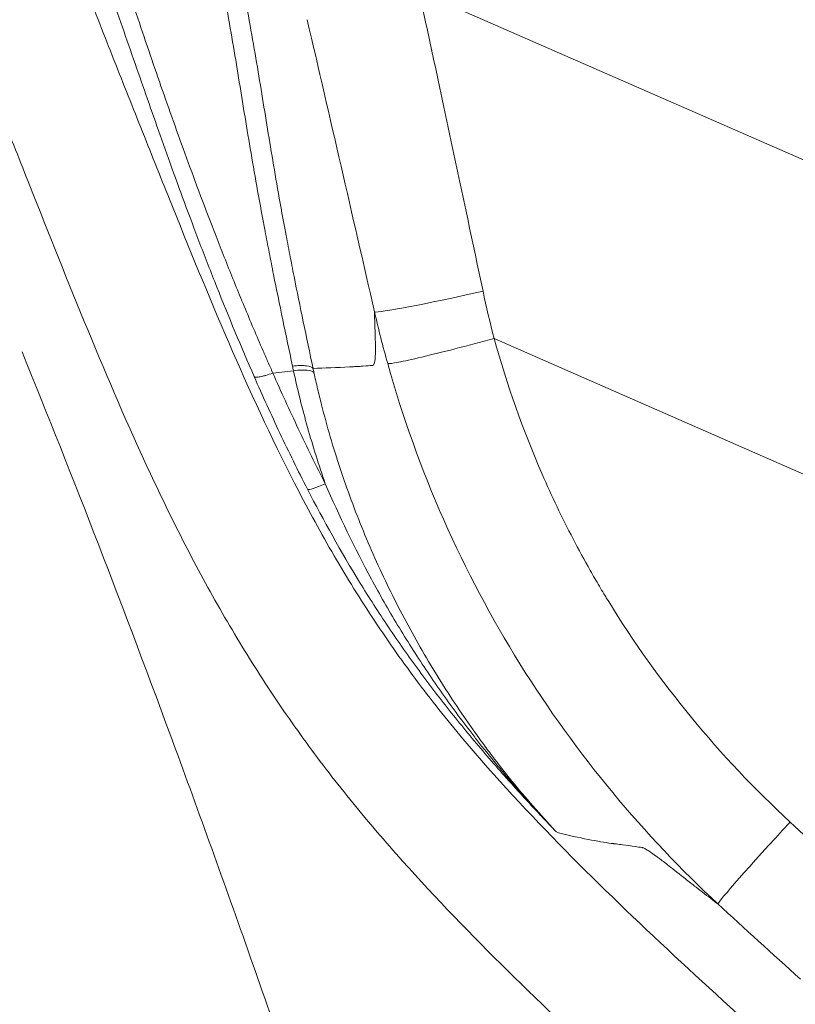
# Model space of a CAD drawing. Extents: x 29 to 12629, y -33 to 8877.
# Drawn here: x 3353 to 3433, y 6586 to 6688 of the extents above; entities that cross this region are included whole.
import ezdxf

# ---------------------------------------------------------------- set-up
doc = ezdxf.new("R2010")
doc.units = 0
doc.header["$MEASUREMENT"] = 0
doc.layers.add('外形線', color=7, linetype='CONTINUOUS', lineweight=18)

msp = doc.modelspace()

# ---------------------------------------------------------------- linework, layer by layer
at = {"layer": '外形線'}
for p, q in [((3394.433, 6690.447), (3489.542, 6648.726)), ((3465.027, 6626.958), (3402.212, 6654.512)), ((3379.306, 6650.927), (3379.308, 6650.925)), ((3379.308, 6650.925), (3381.434, 6651.177))]:
    msp.add_line(p, q, dxfattribs=at)
for centre, major_axis, ratio, start_param, end_param in [((3262.277, 6809.552), (-211.571, 842.862), 0.1018712, -1.7779888, -1.7416289), ((3402.171, 6660.107), (-12.381, -2.828), 0.0343403, 0.0698446, 1.4731131), ((3383.619, 6651.071), (-0.57, 2.643), 0.0296404, 1.4375551, 1.6049237)]:
    msp.add_ellipse(centre, major_axis=major_axis, ratio=ratio, start_param=start_param, end_param=end_param, dxfattribs=at)
at = {"layer": '外形線', "extrusion": (0, 0, -1)}
for centre, major_axis, ratio, start_param, end_param in [((3385.698, 6640.379), (2.823, 1.452), 0.1229109, 1.9822806, 3.0888314), ((3434.016, 6605.274), (-8.632, -9.316), 0.0241506, 0.0525048, 1.4611238), ((3400.543, 6592.161), (-1.096, -2.983), 0.0328809, 4.7331212, 4.7332316)]:
    msp.add_ellipse(centre, major_axis=major_axis, ratio=ratio, start_param=start_param, end_param=end_param, dxfattribs=at)
at = {"layer": '外形線'}
for points, knots in [([(3573.984, 7175.255), (3569.32, 7172.666), (3564.708, 7169.999), (3557.858, 7165.893), (3555.586, 7164.507), (3551.063, 7161.703), (3548.812, 7160.284), (3542.089, 7155.982), (3537.646, 7153.054), (3528.829, 7147.091), (3524.455, 7144.056), (3511.43, 7134.806), (3502.873, 7128.445), (3490.212, 7118.641), (3486.022, 7115.328), (3479.804, 7110.299), (3477.742, 7108.612), (3473.642, 7105.215), (3471.603, 7103.505), (3465.53, 7098.332), (3461.543, 7094.822), (3453.764, 7087.606), (3449.974, 7083.899), (3442.684, 7076.194), (3439.186, 7072.194), (3432.572, 7063.813), (3429.456, 7059.431), (3425.831, 7053.684), (3425.122, 7052.525), (3423.738, 7050.197), (3423.063, 7049.027), (3421.083, 7045.497), (3419.826, 7043.119), (3416.22, 7035.92), (3414.04, 7031.032), (3409.969, 7021.143), (3408.078, 7016.141), (3404.486, 7006.064), (3402.785, 7000.987), (3397.864, 6985.685), (3394.823, 6975.389), (3388.796, 6954.78), (3385.817, 6944.465), (3381.08, 6929.075), (3379.455, 6923.958), (3376.044, 6913.774), (3374.254, 6908.708), (3368.778, 6893.541), (3364.99, 6883.471), (3359.843, 6868.204), (3358.217, 6863.088), (3355.24, 6852.772), (3353.89, 6847.572), (3351.521, 6837.072), (3350.504, 6831.772), (3349.24, 6823.741), (3348.863, 6821.062), (3348.199, 6815.71), (3347.911, 6813.035), (3347.17, 6805.012), (3346.846, 6799.668), (3346.462, 6788.987), (3346.403, 6783.65), (3346.52, 6772.981), (3346.697, 6767.65), (3347.282, 6756.992), (3347.692, 6751.667), (3348.761, 6741.022), (3349.42, 6735.703), (3350.633, 6727.729), (3351.075, 6725.072), (3352.044, 6719.761), (3352.572, 6717.102), (3353.72, 6711.828), (3354.34, 6709.209), (3355.691, 6704.01), (3356.421, 6701.432), (3358.017, 6696.325), (3358.884, 6693.797), (3360.715, 6688.778), (3361.679, 6686.287), (3363.644, 6681.318), (3364.638, 6678.838), (3366.617, 6673.874), (3367.606, 6671.392), (3370.594, 6663.954), (3372.611, 6659.004), (3376.858, 6649.185), (3379.09, 6644.316), (3382.161, 6638.334), (3382.79, 6637.142), (3384.072, 6634.783), (3384.726, 6633.615), (3386.729, 6630.149), (3388.121, 6627.889), (3391.023, 6623.475), (3392.533, 6621.322), (3395.673, 6617.123), (3397.302, 6615.077), (3402.347, 6609.081), (3405.905, 6605.26), (3413.244, 6597.818), (3417.025, 6594.197), (3424.7, 6587.059), (3428.594, 6583.542), (3434.463, 6578.29), (3436.424, 6576.544), (3440.347, 6573.053), (3442.307, 6571.306), (3448.191, 6566.07), (3452.114, 6562.581), (3460.04, 6555.718), (3464.042, 6552.345), (3472.193, 6545.805), (3476.34, 6542.639), (3484.834, 6536.591), (3489.18, 6533.708), (3498.118, 6528.292), (3502.71, 6525.758), (3509.815, 6522.263), (3512.219, 6521.148), (3515.884, 6519.558), (3517.117, 6519.04), (3519.586, 6518.04), (3520.823, 6517.557), (3527.018, 6515.224), (3532.014, 6513.628), (3542.053, 6510.822), (3547.097, 6509.612), (3557.215, 6507.476), (3562.289, 6506.551), (3572.461, 6504.897), (3577.56, 6504.17), (3587.782, 6502.843), (3592.905, 6502.244), (3608.299, 6500.57), (3618.595, 6499.615), (3639.2, 6497.714), (3649.511, 6496.771), (3664.953, 6495.149), (3670.095, 6494.568), (3680.367, 6493.303), (3685.497, 6492.62), (3695.728, 6491.133), (3700.83, 6490.328), (3711.001, 6488.574), (3716.072, 6487.632), (3721.129, 6486.625)], [0.005535, 0.005535, 0.005535, 0.005535, 0.0214998, 0.0214998, 0.0294821, 0.0294821, 0.0374645, 0.0374645, 0.0534292, 0.0534292, 0.069394, 0.069394, 0.1013234, 0.1013234, 0.1172881, 0.1172881, 0.1252705, 0.1252705, 0.1332529, 0.1332529, 0.1492176, 0.1492176, 0.1651823, 0.1651823, 0.1811471, 0.1811471, 0.1971118, 0.1971118, 0.201103, 0.201103, 0.2050942, 0.2050942, 0.2130765, 0.2130765, 0.2290413, 0.2290413, 0.245006, 0.245006, 0.2609707, 0.2609707, 0.2929002, 0.2929002, 0.3248297, 0.3248297, 0.3407944, 0.3407944, 0.3567591, 0.3567591, 0.3886886, 0.3886886, 0.4046533, 0.4046533, 0.4206181, 0.4206181, 0.4365828, 0.4365828, 0.4445652, 0.4445652, 0.4525475, 0.4525475, 0.4685123, 0.4685123, 0.484477, 0.484477, 0.5004417, 0.5004417, 0.5164065, 0.5164065, 0.5323712, 0.5323712, 0.5403536, 0.5403536, 0.5483359, 0.5483359, 0.5563183, 0.5563183, 0.5643007, 0.5643007, 0.572283, 0.572283, 0.5802654, 0.5802654, 0.5882478, 0.5882478, 0.5962301, 0.5962301, 0.6121949, 0.6121949, 0.6281596, 0.6281596, 0.6321508, 0.6321508, 0.636142, 0.636142, 0.6441243, 0.6441243, 0.6521067, 0.6521067, 0.6600891, 0.6600891, 0.6760538, 0.6760538, 0.6920185, 0.6920185, 0.7079833, 0.7079833, 0.7159656, 0.7159656, 0.723948, 0.723948, 0.7399127, 0.7399127, 0.7558775, 0.7558775, 0.7718422, 0.7718422, 0.7878069, 0.7878069, 0.8037717, 0.8037717, 0.811754, 0.811754, 0.8157452, 0.8157452, 0.8197364, 0.8197364, 0.8357011, 0.8357011, 0.8516659, 0.8516659, 0.8676306, 0.8676306, 0.8835953, 0.8835953, 0.8995601, 0.8995601, 0.9314895, 0.9314895, 0.963419, 0.963419, 0.9793837, 0.9793837, 0.9953485, 0.9953485, 1.0113132, 1.0113132, 1.0272779, 1.0272779, 1.0272779, 1.0272779]), ([(3718.794, 6474.188), (3713.669, 6475.216), (3708.533, 6476.175), (3698.239, 6477.95), (3693.079, 6478.76), (3682.74, 6480.254), (3677.561, 6480.937), (3667.188, 6482.199), (3661.995, 6482.777), (3646.402, 6484.395), (3635.991, 6485.344), (3615.191, 6487.285), (3604.8, 6488.275), (3589.268, 6490.038), (3584.1, 6490.675), (3573.789, 6492.082), (3568.644, 6492.849), (3560.944, 6494.135), (3558.379, 6494.587), (3553.256, 6495.543), (3550.697, 6496.047), (3543.032, 6497.663), (3537.937, 6498.879), (3527.796, 6501.682), (3522.75, 6503.268), (3516.488, 6505.563), (3515.238, 6506.038), (3512.742, 6507.018), (3511.495, 6507.525), (3507.779, 6509.084), (3505.338, 6510.175), (3498.118, 6513.593), (3493.443, 6516.068), (3484.335, 6521.366), (3479.902, 6524.188), (3471.242, 6530.129), (3467.015, 6533.246), (3458.722, 6539.714), (3454.656, 6543.064), (3446.629, 6549.918), (3442.668, 6553.42), (3436.742, 6558.698), (3434.77, 6560.461), (3430.825, 6563.989), (3428.852, 6565.752), (3422.936, 6571.045), (3419.002, 6574.583), (3411.223, 6581.739), (3407.379, 6585.357), (3399.873, 6592.757), (3396.212, 6596.539), (3390.952, 6602.419), (3389.239, 6604.415), (3385.91, 6608.494), (3384.298, 6610.58), (3381.185, 6614.85), (3379.683, 6617.034), (3376.79, 6621.502), (3375.399, 6623.785), (3373.391, 6627.278), (3372.734, 6628.455), (3371.445, 6630.829), (3370.812, 6632.028), (3368.954, 6635.64), (3367.77, 6638.069), (3364.343, 6645.399), (3362.221, 6650.347), (3358.116, 6660.294), (3356.132, 6665.293), (3353.159, 6672.793), (3352.166, 6675.291), (3350.19, 6680.293), (3349.212, 6682.798), (3347.342, 6687.839), (3346.448, 6690.375), (3344.781, 6695.491), (3344.011, 6698.073), (3341.871, 6705.881), (3340.661, 6711.169), (3338.568, 6721.857), (3337.696, 6727.205), (3336.222, 6737.908), (3335.622, 6743.263), (3334.659, 6753.978), (3334.297, 6759.339), (3333.798, 6770.066), (3333.661, 6775.432), (3333.62, 6786.171), (3333.715, 6791.543), (3334.169, 6802.293), (3334.528, 6807.672), (3335.314, 6815.746), (3335.616, 6818.438), (3336.133, 6822.478), (3336.316, 6823.825), (3336.703, 6826.52), (3336.908, 6827.868), (3337.983, 6834.596), (3339.01, 6839.928), (3341.384, 6850.495), (3342.73, 6855.731), (3345.691, 6866.122), (3347.307, 6871.277), (3350.72, 6881.533), (3352.518, 6886.633), (3356.179, 6896.813), (3358.042, 6901.894), (3361.705, 6912.074), (3363.505, 6917.174), (3366.934, 6927.424), (3368.563, 6932.575), (3371.728, 6942.905), (3373.263, 6948.084), (3377.818, 6963.636), (3380.785, 6974.028), (3385.436, 6989.543), (3387.019, 6994.702), (3390.306, 7004.971), (3392.009, 7010.082), (3395.603, 7020.231), (3397.493, 7025.269), (3401.547, 7035.236), (3403.711, 7040.166), (3408.45, 7049.863), (3411.024, 7054.631), (3414.557, 7060.466), (3415.281, 7061.629), (3416.751, 7063.927), (3417.499, 7065.064), (3419.779, 7068.438), (3421.348, 7070.639), (3426.194, 7077.103), (3429.611, 7081.227), (3436.752, 7089.17), (3440.475, 7092.99), (3448.144, 7100.409), (3452.087, 7104.009), (3460.129, 7111.056), (3464.226, 7114.503), (3472.51, 7121.309), (3476.701, 7124.664), (3485.17, 7131.288), (3489.441, 7134.551), (3502.346, 7144.193), (3511.081, 7150.426), (3524.403, 7159.443), (3528.881, 7162.392), (3537.92, 7168.168), (3542.48, 7170.995), (3547.087, 7173.751)], [0, 0, 0, 0, 0.0156724, 0.0156724, 0.0313448, 0.0313448, 0.0470172, 0.0470172, 0.0626896, 0.0626896, 0.0940344, 0.0940344, 0.1253793, 0.1253793, 0.1410517, 0.1410517, 0.1567241, 0.1567241, 0.1645603, 0.1645603, 0.1723965, 0.1723965, 0.1880689, 0.1880689, 0.2037413, 0.2037413, 0.2076594, 0.2076594, 0.2115775, 0.2115775, 0.2194137, 0.2194137, 0.2350861, 0.2350861, 0.2507585, 0.2507585, 0.2664309, 0.2664309, 0.2821033, 0.2821033, 0.2977757, 0.2977757, 0.3056119, 0.3056119, 0.3134481, 0.3134481, 0.3291206, 0.3291206, 0.344793, 0.344793, 0.3604654, 0.3604654, 0.3683016, 0.3683016, 0.3761378, 0.3761378, 0.383974, 0.383974, 0.3918102, 0.3918102, 0.3957283, 0.3957283, 0.3996464, 0.3996464, 0.4074826, 0.4074826, 0.423155, 0.423155, 0.4388274, 0.4388274, 0.4466636, 0.4466636, 0.4544998, 0.4544998, 0.462336, 0.462336, 0.4701722, 0.4701722, 0.4858446, 0.4858446, 0.501517, 0.501517, 0.5171894, 0.5171894, 0.5328618, 0.5328618, 0.5485343, 0.5485343, 0.5642067, 0.5642067, 0.5798791, 0.5798791, 0.5877153, 0.5877153, 0.5916334, 0.5916334, 0.5955515, 0.5955515, 0.6112239, 0.6112239, 0.6268963, 0.6268963, 0.6425687, 0.6425687, 0.6582411, 0.6582411, 0.6739135, 0.6739135, 0.6895859, 0.6895859, 0.7052583, 0.7052583, 0.7209307, 0.7209307, 0.7522755, 0.7522755, 0.767948, 0.767948, 0.7836204, 0.7836204, 0.7992928, 0.7992928, 0.8149652, 0.8149652, 0.8306376, 0.8306376, 0.8345557, 0.8345557, 0.8384738, 0.8384738, 0.84631, 0.84631, 0.8619824, 0.8619824, 0.8776548, 0.8776548, 0.8933272, 0.8933272, 0.9089996, 0.9089996, 0.924672, 0.924672, 0.9403444, 0.9403444, 0.9716893, 0.9716893, 0.9873617, 0.9873617, 1.0030341, 1.0030341, 1.0030341, 1.0030341]), ([(3377.371, 6650.565), (3376.005, 6653.679), (3374.719, 6656.78), (3372.904, 6661.344), (3372.316, 6662.856), (3371.196, 6665.786), (3370.662, 6667.21), (3369.637, 6669.98), (3369.147, 6671.327), (3368.202, 6673.954), (3367.747, 6675.234), (3366.861, 6677.746), (3366.428, 6678.98), (3365.57, 6681.433), (3365.146, 6682.652), (3364.282, 6685.129), (3363.844, 6686.389), (3362.949, 6688.982), (3362.492, 6690.316), (3361.556, 6693.09), (3361.078, 6694.533), (3360.15, 6697.453), (3359.701, 6698.933), (3358.858, 6701.89), (3358.462, 6703.366), (3357.718, 6706.313), (3357.368, 6707.785), (3356.374, 6712.201), (3355.786, 6715.147), (3354.986, 6719.592), (3354.733, 6721.078), (3354.252, 6724.064), (3354.024, 6725.564), (3353.372, 6730.078), (3352.982, 6733.111), (3352.274, 6739.257), (3351.955, 6742.369), (3351.521, 6747.131), (3351.384, 6748.736), (3351.133, 6751.941), (3351.019, 6753.541), (3350.873, 6755.911), (3350.828, 6756.696), (3350.746, 6758.253), (3350.71, 6759.025), (3350.611, 6761.325), (3350.56, 6762.836), (3350.481, 6765.838), (3350.454, 6767.327), (3350.416, 6770.309), (3350.406, 6771.804), (3350.399, 6774.825), (3350.403, 6776.351), (3350.425, 6779.446), (3350.443, 6781.016), (3350.523, 6785.774), (3350.61, 6788.994), (3350.739, 6792.246)], [0, 0, 0, 0, 0.01029646, 0.01029646, 0.01544469, 0.01544469, 0.02059292, 0.02059292, 0.02574115, 0.02574115, 0.03088938, 0.03088938, 0.03603761, 0.03603761, 0.04118584, 0.04118584, 0.04633407, 0.04633407, 0.0514823, 0.0514823, 0.05663053, 0.05663053, 0.06177876, 0.06177876, 0.06692699, 0.06692699, 0.07207522, 0.07207522, 0.08237168, 0.08237168, 0.08751991, 0.08751991, 0.09266814, 0.09266814, 0.1029646, 0.1029646, 0.11326106, 0.11326106, 0.11840929, 0.11840929, 0.12355752, 0.12355752, 0.12613164, 0.12613164, 0.12870575, 0.12870575, 0.13385398, 0.13385398, 0.13900221, 0.13900221, 0.14415044, 0.14415044, 0.14929867, 0.14929867, 0.1544469, 0.1544469, 0.16474336, 0.16474336, 0.16474336, 0.16474336]), ([(3355.293, 6792.157), (3355.473, 6791.356), (3355.65, 6790.561), (3356.002, 6788.976), (3356.177, 6788.187), (3356.697, 6785.826), (3357.037, 6784.264), (3357.706, 6781.165), (3358.033, 6779.629), (3358.675, 6776.58), (3358.989, 6775.069), (3359.605, 6772.071), (3359.907, 6770.583), (3360.504, 6767.621), (3360.799, 6766.146), (3361.394, 6763.189), (3361.693, 6761.705), (3362.158, 6759.449), (3362.315, 6758.691), (3362.636, 6757.162), (3362.8, 6756.39), (3363.302, 6754.055), (3363.648, 6752.475), (3364.339, 6749.315), (3364.685, 6747.734), (3365.699, 6743.041), (3366.35, 6739.965), (3367.618, 6733.887), (3368.234, 6730.884), (3369.443, 6724.926), (3370.037, 6721.971), (3371.213, 6716.084), (3371.796, 6713.152), (3372.961, 6707.289), (3373.543, 6704.357), (3374.431, 6699.924), (3374.73, 6698.438), (3375.32, 6695.486), (3375.611, 6694.021), (3376.029, 6691.872), (3376.165, 6691.165), (3376.428, 6689.773), (3376.556, 6689.088), (3376.927, 6687.064), (3377.158, 6685.757), (3377.597, 6683.206), (3377.805, 6681.96), (3378.209, 6679.509), (3378.405, 6678.301), (3378.802, 6675.87), (3379.003, 6674.646), (3379.425, 6672.138), (3379.646, 6670.854), (3380.118, 6668.193), (3380.369, 6666.816), (3380.774, 6664.669), (3380.913, 6663.94), (3381.2, 6662.453), (3381.349, 6661.693), (3381.806, 6659.387), (3382.125, 6657.82), (3382.782, 6654.641), (3383.121, 6653.029), (3383.466, 6651.405)], [0, 0, 0, 0, 0.00242436, 0.00242436, 0.00484873, 0.00484873, 0.00969745, 0.00969745, 0.01454618, 0.01454618, 0.0193949, 0.0193949, 0.02424363, 0.02424363, 0.02909235, 0.02909235, 0.03394108, 0.03394108, 0.03636544, 0.03636544, 0.0387898, 0.0387898, 0.04363853, 0.04363853, 0.04848726, 0.04848726, 0.05818471, 0.05818471, 0.06788216, 0.06788216, 0.07757961, 0.07757961, 0.08727706, 0.08727706, 0.09697451, 0.09697451, 0.10182324, 0.10182324, 0.10667196, 0.10667196, 0.10909632, 0.10909632, 0.11152069, 0.11152069, 0.11636941, 0.11636941, 0.12121814, 0.12121814, 0.12606686, 0.12606686, 0.13091559, 0.13091559, 0.13576432, 0.13576432, 0.14061304, 0.14061304, 0.1430374, 0.1430374, 0.14546177, 0.14546177, 0.15031049, 0.15031049, 0.15515922, 0.15515922, 0.15515922, 0.15515922]), ([(3352.858, 6791.636), (3352.855, 6791.536), (3352.852, 6791.433), (3352.846, 6791.23), (3352.836, 6790.926), (3352.815, 6790.217), (3352.777, 6788.803), (3352.75, 6787.598), (3352.703, 6785.199), (3352.682, 6783.614), (3352.656, 6780.476), (3352.651, 6778.923), (3352.652, 6775.851), (3352.659, 6774.333), (3352.682, 6771.324), (3352.697, 6769.834), (3352.736, 6766.866), (3352.758, 6765.387), (3352.817, 6762.411), (3352.854, 6760.914), (3352.927, 6758.636), (3352.954, 6757.871), (3353.016, 6756.328), (3353.051, 6755.549), (3353.175, 6753.196), (3353.28, 6751.605), (3353.525, 6748.417), (3353.667, 6746.819), (3354.118, 6742.079), (3354.443, 6738.981), (3355.154, 6732.865), (3355.541, 6729.847), (3356.183, 6725.357), (3356.408, 6723.866), (3356.88, 6720.897), (3357.128, 6719.419), (3357.911, 6715.001), (3358.486, 6712.075), (3359.781, 6706.227), (3360.503, 6703.306), (3361.746, 6698.903), (3362.188, 6697.433), (3362.867, 6695.253), (3363.096, 6694.53), (3363.553, 6693.1), (3363.782, 6692.392), (3364.454, 6690.304), (3364.893, 6688.964), (3365.759, 6686.36), (3366.186, 6685.095), (3367.035, 6682.614), (3367.456, 6681.398), (3368.306, 6678.964), (3368.735, 6677.747), (3369.618, 6675.272), (3370.07, 6674.014), (3371.013, 6671.435), (3371.503, 6670.114), (3372.53, 6667.393), (3373.067, 6665.993), (3373.913, 6663.829), (3374.202, 6663.098), (3374.793, 6661.613), (3375.096, 6660.861), (3376.016, 6658.601), (3376.649, 6657.079), (3377.625, 6654.78), (3377.954, 6654.012), (3378.456, 6652.856), (3378.624, 6652.471), (3378.878, 6651.892), (3378.963, 6651.699), (3379.134, 6651.313), (3379.221, 6651.12), (3379.306, 6650.927)], [-0.00000006, -0.00000006, -0.00000006, -0.00000006, 0.00030627, 0.00030627, 0.00061259, 0.00122525, 0.00245056, 0.00490117, 0.00490117, 0.00980241, 0.00980241, 0.01470364, 0.01470364, 0.01960488, 0.01960488, 0.02450611, 0.02450611, 0.02940734, 0.02940734, 0.03430858, 0.03430858, 0.0367592, 0.0367592, 0.03920981, 0.03920981, 0.04411105, 0.04411105, 0.04901228, 0.04901228, 0.05881475, 0.05881475, 0.06861722, 0.06861722, 0.07351845, 0.07351845, 0.07841968, 0.07841968, 0.08822215, 0.08822215, 0.09802462, 0.09802462, 0.10292585, 0.10292585, 0.10537647, 0.10537647, 0.10782709, 0.10782709, 0.11272832, 0.11272832, 0.11762956, 0.11762956, 0.12253079, 0.12253079, 0.12743202, 0.12743202, 0.13233326, 0.13233326, 0.13723449, 0.13723449, 0.14213573, 0.14213573, 0.14458634, 0.14458634, 0.14703696, 0.14703696, 0.15193819, 0.15193819, 0.15438881, 0.15438881, 0.15561412, 0.15561412, 0.15622677, 0.15622677, 0.15683943, 0.15683943, 0.15683943, 0.15683943]), ([(3381.334, 6651.645), (3380.991, 6653.261), (3380.654, 6654.864), (3379.998, 6658.03), (3379.68, 6659.593), (3379.221, 6661.896), (3379.071, 6662.658), (3378.78, 6664.152), (3378.639, 6664.886), (3378.228, 6667.05), (3377.971, 6668.441), (3377.487, 6671.132), (3377.26, 6672.432), (3376.828, 6674.964), (3376.623, 6676.197), (3376.224, 6678.632), (3376.028, 6679.834), (3375.632, 6682.258), (3375.431, 6683.483), (3375.006, 6685.99), (3374.783, 6687.271), (3374.425, 6689.256), (3374.302, 6689.928), (3374.046, 6691.296), (3373.914, 6691.992), (3373.505, 6694.111), (3373.217, 6695.564), (3372.632, 6698.495), (3372.335, 6699.973), (3371.45, 6704.39), (3370.87, 6707.309), (3369.71, 6713.143), (3369.131, 6716.06), (3367.962, 6721.915), (3367.373, 6724.853), (3366.172, 6730.775), (3365.561, 6733.759), (3364.304, 6739.799), (3363.658, 6742.855), (3362.819, 6746.742), (3362.65, 6747.524), (3362.308, 6749.091), (3362.136, 6749.878), (3361.62, 6752.236), (3361.276, 6753.809), (3360.774, 6756.138), (3360.609, 6756.909), (3360.286, 6758.437), (3360.128, 6759.194), (3359.662, 6761.45), (3359.361, 6762.931), (3358.767, 6765.879), (3358.473, 6767.346), (3357.881, 6770.289), (3357.583, 6771.766), (3356.974, 6774.743), (3356.663, 6776.242), (3356.028, 6779.268), (3355.704, 6780.795), (3354.711, 6785.414), (3354.021, 6788.546), (3353.31, 6791.721)], [0.00049233, 0.00049233, 0.00049233, 0.00049233, 0.005591, 0.005591, 0.01068967, 0.01068967, 0.01323901, 0.01323901, 0.01578835, 0.01578835, 0.02088702, 0.02088702, 0.02598569, 0.02598569, 0.03108436, 0.03108436, 0.03618303, 0.03618303, 0.0412817, 0.0412817, 0.04638038, 0.04638038, 0.04892971, 0.04892971, 0.05147905, 0.05147905, 0.05657772, 0.05657772, 0.06167639, 0.06167639, 0.07187374, 0.07187374, 0.08207108, 0.08207108, 0.09226842, 0.09226842, 0.10246577, 0.10246577, 0.11266311, 0.11266311, 0.11521245, 0.11521245, 0.11776178, 0.11776178, 0.12286045, 0.12286045, 0.12540979, 0.12540979, 0.12795912, 0.12795912, 0.1330578, 0.1330578, 0.13815647, 0.13815647, 0.14325514, 0.14325514, 0.14835381, 0.14835381, 0.15345248, 0.15345248, 0.16364983, 0.16364983, 0.16364983, 0.16364983]), ([(3383.466, 6651.405), (3384.661, 6651.444), (3385.999, 6651.502), (3387.429, 6651.576), (3387.539, 6651.582), (3387.567, 6651.584), (3387.576, 6651.584), (3387.58, 6651.584), (3387.582, 6651.584), (3387.582, 6651.584), (3387.583, 6651.584), (3387.585, 6651.585), (3387.606, 6651.586), (3387.701, 6651.591), (3388.084, 6651.611), (3388.899, 6651.658), (3389.508, 6651.703), (3389.677, 6651.729), (3389.697, 6651.736), (3389.699, 6651.738), (3389.7, 6651.738), (3389.7, 6651.738), (3389.7, 6651.738), (3389.7, 6651.738), (3389.7, 6651.738), (3389.708, 6651.744), (3389.745, 6651.777), (3389.828, 6651.935), (3389.894, 6652.344), (3389.918, 6652.849), (3389.923, 6653.072), (3389.923, 6653.12), (3389.923, 6653.121), (3389.924, 6653.124), (3389.924, 6653.129), (3389.924, 6653.14), (3389.924, 6653.164), (3389.925, 6653.239), (3389.926, 6653.56), (3389.916, 6654.162), (3389.893, 6654.973), (3389.878, 6655.431), (3389.871, 6655.638), (3389.868, 6655.726), (3389.868, 6655.742), (3389.867, 6655.776), (3389.865, 6655.826), (3389.846, 6656.401), (3389.834, 6656.877), (3389.827, 6657.256)], [0.01832302, 0.01832302, 0.01832302, 0.01832302, 0.46221099, 0.48995399, 0.49688973, 0.49862367, 0.49949064, 0.49992413, 0.49992413, 0.5000325, 0.5000325, 0.50014087, 0.50035761, 0.50382548, 0.51769698, 0.57318298, 0.68415497, 0.73964097, 0.74657672, 0.74831066, 0.74917762, 0.74961111, 0.74982785, 0.74982785, 0.75004459, 0.75004459, 0.75351247, 0.76738397, 0.79512696, 0.80899846, 0.81246634, 0.81246634, 0.81268308, 0.81268308, 0.81289982, 0.81333331, 0.81420028, 0.81593421, 0.82286996, 0.85061296, 0.86448446, 0.87142021, 0.87488808, 0.87488808, 0.87575505, 0.87575505, 0.87662202, 0.87835596, 0.90609896, 0.90609896, 0.90609896, 0.90609896]), ([(3391.191, 6651.913), (3391.323, 6651.893), (3391.7, 6651.941), (3392.899, 6652.169), (3393.721, 6652.349), (3395.712, 6652.819), (3396.881, 6653.108), (3399.43, 6653.764), (3400.809, 6654.13), (3402.212, 6654.512)], [0, 0, 0, 0, 0.25, 0.25, 0.5, 0.5, 0.75, 0.75, 1, 1, 1, 1]), ([(3402.212, 6654.512), (3403.547, 6649.691), (3406.03, 6642.67), (3409.77, 6634.849), (3411.85, 6631.031), (3412.943, 6629.146), (3413.502, 6628.208), (3413.785, 6627.741), (3413.907, 6627.541), (3413.989, 6627.408), (3414.03, 6627.341), (3419.23, 6618.884), (3425.489, 6611.28), (3432.847, 6604.462)], [0, 0, 0, 0, 0.25, 0.375, 0.4375, 0.46875, 0.484375, 0.4921875, 0.4960938, 0.4960938, 0.5, 0.5, 1, 1, 1, 1]), ([(3353.335, 6653.121), (3358.624, 6640.136), (3363.923, 6626.428), (3371.89, 6604.78), (3375.878, 6593.685), (3380.541, 6580.265), (3382.875, 6573.437), (3384.043, 6569.993), (3384.627, 6568.264), (3384.919, 6567.397), (3385.065, 6566.964), (3385.138, 6566.747), (3385.175, 6566.638), (3385.193, 6566.584), (3385.202, 6566.557), (3385.206, 6566.545), (3385.209, 6566.537), (3385.21, 6566.532), (3388.479, 6556.814), (3392.455, 6544.654), (3401.837, 6515.445), (3407.243, 6498.397), (3413.377, 6478.904)], [0, 0, 0, 0, 0.25, 0.25, 0.375, 0.4375, 0.46875, 0.484375, 0.4921875, 0.4960938, 0.4980469, 0.4990234, 0.4995117, 0.4997559, 0.4998779, 0.499939, 0.499939, 0.5, 0.5, 0.75, 0.75, 1, 1, 1, 1]), ([(3381.334, 6651.645), (3381.893, 6651.71), (3382.4, 6651.722), (3383.15, 6651.638), (3383.393, 6651.541), (3383.466, 6651.405)], [0, 0, 0, 0, 0.5, 0.5, 1, 1, 1, 1]), ([(3381.434, 6651.177), (3381.993, 6651.246), (3382.497, 6651.262), (3383.245, 6651.187), (3383.487, 6651.096), (3383.56, 6650.964)], [0, 0, 0, 0, 0.5, 0.5, 1, 1, 1, 1]), ([(3425.384, 6595.983), (3421.583, 6599.519), (3417.927, 6603.367), (3411.046, 6611.665), (3407.821, 6616.116), (3401.946, 6625.554), (3399.296, 6630.541), (3394.696, 6640.942), (3392.746, 6646.357), (3391.191, 6651.913)], [0.00016216, 0.00016216, 0.00016216, 0.00016216, 0.25, 0.25, 0.5, 0.5, 0.75, 0.75, 1, 1, 1, 1]), ([(3379.306, 6650.927), (3379.048, 6650.834), (3378.809, 6650.756), (3378.477, 6650.66), (3378.37, 6650.631), (3378.173, 6650.583), (3378.082, 6650.563), (3377.828, 6650.516), (3377.686, 6650.501), (3377.476, 6650.507), (3377.405, 6650.527), (3377.371, 6650.565)], [0, 0, 0, 0, 0.0008789072, 0.0008789072, 0.0013183608, 0.0013183608, 0.0017578144, 0.0017578144, 0.0026367216, 0.0026367216, 0.0035156288, 0.0035156288, 0.0035156288, 0.0035156288]), ([(3382.888, 6638.91), (3381.902, 6640.826), (3380.953, 6642.759), (3379.577, 6645.675), (3379.126, 6646.65), (3378.239, 6648.604), (3377.802, 6649.583), (3377.371, 6650.565)], [0, 0, 0, 0, 0.006507879, 0.006507879, 0.009761818, 0.009761818, 0.013015758, 0.013015758, 0.013015758, 0.013015758]), ([(3379.308, 6650.925), (3379.731, 6649.961), (3380.163, 6649.001), (3381.037, 6647.082), (3381.481, 6646.125), (3382.835, 6643.261), (3383.766, 6641.363), (3384.732, 6639.48)], [0, 0, 0, 0, 0.003197059, 0.003197059, 0.006394117, 0.006394117, 0.012788235, 0.012788235, 0.012788235, 0.012788235]), ([(3384.732, 6639.48), (3384.061, 6641.404), (3383.45, 6643.344), (3382.626, 6646.27), (3382.366, 6647.248), (3381.877, 6649.209), (3381.648, 6650.192), (3381.434, 6651.177)], [0.016113434, 0.016113434, 0.016113434, 0.016113434, 0.022326932, 0.022326932, 0.025433681, 0.025433681, 0.02854043, 0.02854043, 0.02854043, 0.02854043]), ([(3383.56, 6650.964), (3383.681, 6650.408), (3383.806, 6649.853), (3384.067, 6648.745), (3384.203, 6648.191), (3384.625, 6646.533), (3384.927, 6645.43), (3385.892, 6642.134), (3386.615, 6639.952), (3388.218, 6635.628), (3389.095, 6633.494), (3390.989, 6629.297), (3392.007, 6627.233), (3393.634, 6624.193), (3394.192, 6623.191), (3395.338, 6621.212), (3395.925, 6620.235), (3397.127, 6618.307), (3397.742, 6617.356), (3398.995, 6615.484), (3399.634, 6614.561), (3400.606, 6613.202), (3400.931, 6612.754), (3401.588, 6611.864), (3401.92, 6611.421), (3402.929, 6610.101), (3403.618, 6609.232), (3405.025, 6607.516), (3405.744, 6606.67), (3406.844, 6605.418), (3407.214, 6605.004), (3407.775, 6604.387), (3407.962, 6604.182), (3408.319, 6603.796), (3408.488, 6603.614), (3408.658, 6603.434)], [0, 0, 0, 0, 0.001753975, 0.001753975, 0.00350795, 0.00350795, 0.0070159, 0.0070159, 0.014031799, 0.014031799, 0.021047699, 0.021047699, 0.028063599, 0.028063599, 0.031571549, 0.031571549, 0.035079498, 0.035079498, 0.038587448, 0.038587448, 0.042095398, 0.042095398, 0.043849373, 0.043849373, 0.045603348, 0.045603348, 0.049111298, 0.049111298, 0.052619248, 0.052619248, 0.054373222, 0.054373222, 0.05525021, 0.05525021, 0.056031451, 0.056031451, 0.056031451, 0.056031451]), ([(3384.732, 6639.48), (3386.173, 6636.123), (3387.761, 6632.827), (3390.372, 6627.999), (3391.28, 6626.409), (3393.163, 6623.287), (3394.139, 6621.752), (3396.155, 6618.738), (3397.197, 6617.258), (3398.8, 6615.082), (3399.342, 6614.364), (3400.162, 6613.299), (3400.436, 6612.946), (3400.987, 6612.244), (3401.266, 6611.895), (3402.667, 6610.153), (3403.823, 6608.78), (3405.525, 6606.84), (3406.047, 6606.255), (3406.575, 6605.675)], [0, 0, 0, 0, 0.011072293, 0.011072293, 0.016608439, 0.016608439, 0.022144585, 0.022144585, 0.027680732, 0.027680732, 0.030448805, 0.030448805, 0.031832841, 0.031832841, 0.033216878, 0.033216878, 0.038753024, 0.038753024, 0.041167198, 0.041167198, 0.041167198, 0.041167198]), ([(3408.65, 6603.443), (3408.646, 6603.446), (3408.641, 6603.451), (3408.631, 6603.461), (3408.626, 6603.466), (3408.611, 6603.482), (3408.601, 6603.492), (3408.571, 6603.523), (3408.551, 6603.544), (3408.492, 6603.606), (3408.452, 6603.648), (3408.333, 6603.772), (3408.254, 6603.855), (3408.016, 6604.104), (3407.858, 6604.27), (3407.385, 6604.768), (3407.071, 6605.102), (3406.131, 6606.105), (3405.509, 6606.777), (3403.66, 6608.805), (3402.448, 6610.172), (3400.671, 6612.248), (3400.087, 6612.944), (3398.924, 6614.349), (3398.347, 6615.057), (3396.636, 6617.201), (3395.521, 6618.655), (3393.35, 6621.611), (3392.295, 6623.114), (3390.244, 6626.166), (3389.249, 6627.718), (3386.361, 6632.429), (3384.569, 6635.643), (3382.888, 6638.91)], [0.000002834, 0.000002834, 0.000002834, 0.000002834, 0.000021673, 0.000021673, 0.000043346, 0.000043346, 0.000086692, 0.000086692, 0.000173384, 0.000173384, 0.000346767, 0.000346767, 0.000693535, 0.000693535, 0.001387069, 0.001387069, 0.002774139, 0.002774139, 0.005548278, 0.005548278, 0.011096555, 0.011096555, 0.013870694, 0.013870694, 0.016644833, 0.016644833, 0.022193111, 0.022193111, 0.027741388, 0.027741388, 0.033289666, 0.033289666, 0.044386221, 0.044386221, 0.044386221, 0.044386221]), ([(3406.575, 6605.675), (3406.653, 6605.589), (3406.73, 6605.504), (3407.111, 6605.087), (3407.416, 6604.756), (3407.877, 6604.262), (3408.03, 6604.098), (3408.262, 6603.852), (3408.339, 6603.77), (3408.455, 6603.647), (3408.494, 6603.606), (3408.552, 6603.545), (3408.572, 6603.525), (3408.601, 6603.494), (3408.611, 6603.484), (3408.625, 6603.468), (3408.63, 6603.463), (3408.638, 6603.455), (3408.64, 6603.453), (3408.643, 6603.449), (3408.645, 6603.448), (3408.65, 6603.443)], [0.0411671982, 0.0411671982, 0.0411671982, 0.0411671982, 0.0415210974, 0.0415210974, 0.042905134, 0.042905134, 0.0435971523, 0.0435971523, 0.0439431614, 0.0439431614, 0.044116166, 0.044116166, 0.0442026683, 0.0442026683, 0.0442459194, 0.0442459194, 0.044267545, 0.044267545, 0.0442783578, 0.0442783578, 0.0442825348, 0.0442825348, 0.0442825348, 0.0442825348]), ([(3425.384, 6595.983), (3424.925, 6596.325), (3424.381, 6596.739), (3423.593, 6597.349), (3423.348, 6597.539), (3423.081, 6597.747), (3422.983, 6597.824), (3422.966, 6597.837), (3422.961, 6597.841), (3422.948, 6597.851), (3422.916, 6597.877), (3422.831, 6597.942), (3422.346, 6598.322), (3421.932, 6598.647), (3420.931, 6599.432), (3420.402, 6599.847), (3419.809, 6600.309), (3419.645, 6600.437), (3419.497, 6600.55), (3419.473, 6600.568), (3419.45, 6600.585), (3419.439, 6600.594), (3419.437, 6600.596), (3419.422, 6600.607), (3419.358, 6600.656), (3419.183, 6600.788), (3419.027, 6600.904), (3418.532, 6601.268), (3418.215, 6601.483), (3417.859, 6601.693), (3417.759, 6601.744), (3417.64, 6601.793), (3417.604, 6601.804), (3417.544, 6601.818), (3417.517, 6601.821), (3417.265, 6601.861), (3416.595, 6601.964), (3415.72, 6602.086), (3415.024, 6602.173), (3414.745, 6602.206), (3414.677, 6602.214), (3414.662, 6602.216), (3414.659, 6602.216), (3414.657, 6602.217), (3414.653, 6602.217), (3414.646, 6602.218), (3414.619, 6602.221), (3414.517, 6602.233), (3414.417, 6602.246), (3413.011, 6602.433), (3411.133, 6602.796), (3408.722, 6603.367)], [0.08549757, 0.08549757, 0.08549757, 0.08549757, 0.11378371, 0.11378371, 0.12085524, 0.12439101, 0.12483298, 0.12483298, 0.12505397, 0.12505397, 0.12527495, 0.1261589, 0.12792678, 0.14206985, 0.14206985, 0.17035599, 0.17035599, 0.18449906, 0.18449906, 0.18626695, 0.18715089, 0.18715089, 0.18759286, 0.18759286, 0.18803483, 0.1915706, 0.19864214, 0.19864214, 0.22692828, 0.22692828, 0.24107135, 0.24107135, 0.24814289, 0.24814289, 0.25521442, 0.25521442, 0.31178671, 0.42493128, 0.48150356, 0.49564663, 0.4991824, 0.49962437, 0.49962437, 0.50006634, 0.50006634, 0.50095029, 0.50271817, 0.50978971, 0.53807585, 0.53807585, 0.9905606, 0.9905606, 0.9905606, 0.9905606])]:
    msp.add_open_spline(points, degree=3, knots=knots, dxfattribs=at)
for points in [[(3394.433, 6690.447), (3396.768, 6679.607), (3398.977, 6669.256), (3401.06, 6659.408)], [(3401.06, 6659.408), (3401.407, 6657.767), (3401.791, 6656.135), (3402.212, 6654.512)], [(3391.191, 6651.913), (3390.695, 6653.685), (3390.24, 6655.469), (3389.827, 6657.256)], [(3381.434, 6651.177), (3381.4, 6651.333), (3381.367, 6651.489), (3381.334, 6651.645)], [(3385.247, 6470.8), (3370.166, 6523.094), (3351.562, 6579.902), (3329.434, 6641.224)], [(3432.847, 6604.462), (3435.305, 6602.185), (3438.105, 6599.639), (3441.249, 6596.822)], [(3408.665, 6603.426), (3408.672, 6603.419), (3408.678, 6603.412), (3408.685, 6603.406)], [(3433.938, 6588.204), (3430.995, 6590.841), (3428.138, 6593.432), (3425.384, 6595.983)], [(3401.998, 6590.674), (3401.998, 6590.674), (3401.998, 6590.674), (3401.998, 6590.674)]]:
    msp.add_open_spline(points, degree=3, dxfattribs=at)

doc.saveas('drawing.dxf')
